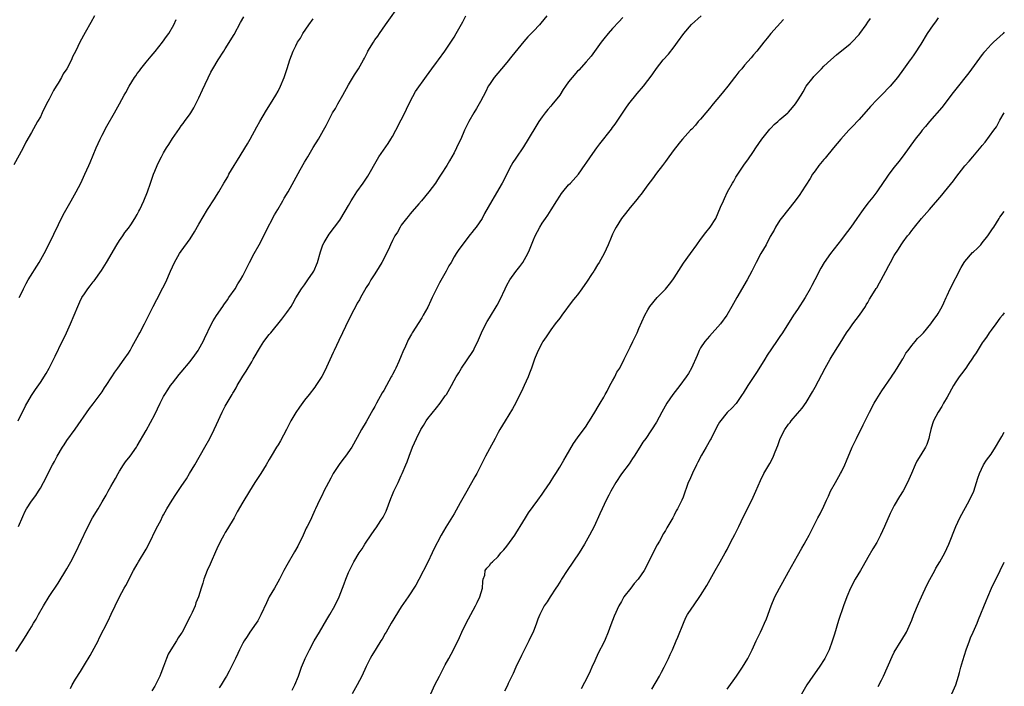
# Model space of a CAD drawing. Units: inches. Extents: x 2571000 to 2574000, y 1557000 to 1560000.
# Drawn here: x 2573776 to 2574000, y 1558371 to 1558522 of the extents above; entities that cross this region are included whole.
import ezdxf

# ---------------------------------------------------------------- set-up
doc = ezdxf.new("R2010")
doc.units = ezdxf.units.IN
doc.header["$MEASUREMENT"] = 0
doc.layers.add('LD25711557_10ft', color=254, linetype='Continuous')

msp = doc.modelspace()

# ---------------------------------------------------------------- linework, layer by layer
at = {"layer": 'LD25711557_10ft'}
for points, elevation in [([(2573775.39, 1558378.61), (2573776.82, 1558380.82), (2573777.79, 1558382.21), (2573778.25, 1558383), (2573779, 1558384.21), (2573779.44, 1558385), (2573780.02, 1558385.98), (2573780.54, 1558387), (2573781.67, 1558389), (2573783, 1558391.12), (2573785, 1558394.1), (2573787, 1558397.36), (2573787.91, 1558399), (2573788.94, 1558401), (2573791.52, 1558406.48), (2573792.87, 1558409), (2573794.09, 1558411), (2573795, 1558412.6), (2573795.91, 1558414.09), (2573796.39, 1558415), (2573797, 1558416.05), (2573797.53, 1558417), (2573798.08, 1558417.92), (2573798.65, 1558419), (2573799, 1558419.57), (2573799.91, 1558421), (2573800.35, 1558421.65), (2573801.37, 1558423), (2573802.8, 1558425), (2573803, 1558425.32), (2573805, 1558428.8), (2573807, 1558432.46), (2573808.24, 1558435), (2573809, 1558436.5), (2573809.28, 1558437), (2573809.93, 1558438.07), (2573810.56, 1558439), (2573811, 1558439.59), (2573812.5, 1558441.5), (2573813, 1558442.07), (2573815, 1558444.49), (2573816.09, 1558445.91), (2573816.83, 1558447), (2573817, 1558447.27), (2573817.97, 1558449), (2573818.32, 1558449.68), (2573819.91, 1558453), (2573820.29, 1558453.71), (2573821, 1558454.9), (2573822.43, 1558457), (2573822.65, 1558457.35), (2573823.48, 1558458.52), (2573823.84, 1558459), (2573825.24, 1558461), (2573825.89, 1558462.11), (2573826.47, 1558463), (2573827, 1558463.97), (2573827.53, 1558465), (2573828.53, 1558467), (2573829.59, 1558469), (2573830.69, 1558471), (2573831.74, 1558473), (2573832.15, 1558473.85), (2573834.19, 1558477.81), (2573834.92, 1558479), (2573836.09, 1558481), (2573836.4, 1558481.6), (2573837.26, 1558483), (2573840.02, 1558488.02), (2573841, 1558489.76), (2573841.73, 1558491), (2573843, 1558493.08), (2573844.22, 1558495), (2573845.34, 1558497), (2573845.92, 1558498.08), (2573846.35, 1558499), (2573847, 1558500.2), (2573847.4, 1558501), (2573848.01, 1558501.99), (2573848.55, 1558503), (2573849.71, 1558505), (2573851, 1558507.36), (2573852.37, 1558509.63), (2573853.26, 1558511), (2573854.42, 1558513), (2573854.63, 1558513.37), (2573855.28, 1558514.72), (2573855.43, 1558515), (2573856.65, 1558517), (2573857, 1558517.53), (2573857.63, 1558518.37), (2573858.06, 1558519), (2573859.39, 1558521), (2573863, 1558525.93)], 7380), ([(2573793.3, 1558523), (2573792.49, 1558521.51), (2573791.19, 1558519.19), (2573789.99, 1558517), (2573789.03, 1558515.03), (2573788.33, 1558513.67), (2573788.03, 1558513), (2573786.99, 1558511), (2573786.19, 1558509.81), (2573785.81, 1558509), (2573785, 1558507.7), (2573784.6, 1558507), (2573783.95, 1558506.05), (2573783.47, 1558505), (2573783, 1558504.06), (2573782.42, 1558503), (2573781.43, 1558501), (2573781, 1558500.09), (2573780.37, 1558499), (2573779, 1558496.51), (2573777.72, 1558494.28), (2573777, 1558492.89), (2573775, 1558489.19)], 7340), ([(2573775.98, 1558431), (2573777.62, 1558434.38), (2573779, 1558436.72), (2573779.88, 1558438.12), (2573781, 1558439.74), (2573782.28, 1558441.72), (2573782.99, 1558443), (2573784.33, 1558445.67), (2573785.97, 1558449), (2573786.29, 1558449.71), (2573786.91, 1558451), (2573787.81, 1558453), (2573788.65, 1558455), (2573789.47, 1558457), (2573789.99, 1558458.01), (2573790.45, 1558459), (2573791, 1558459.88), (2573791.77, 1558461), (2573792.33, 1558461.67), (2573793, 1558462.59), (2573793.18, 1558462.82), (2573794.87, 1558465.13), (2573795.64, 1558466.36), (2573796.03, 1558467), (2573798.38, 1558471), (2573799, 1558471.96), (2573799.72, 1558473), (2573800.22, 1558473.77), (2573801, 1558474.76), (2573801.51, 1558475.51), (2573802.49, 1558477), (2573803, 1558477.88), (2573803.39, 1558478.61), (2573803.61, 1558479), (2573804.51, 1558481), (2573805.32, 1558483), (2573806.05, 1558485), (2573806.73, 1558487), (2573807, 1558487.73), (2573807.5, 1558489), (2573808.01, 1558489.99), (2573808.48, 1558491), (2573809, 1558491.91), (2573809.67, 1558493), (2573810.2, 1558493.8), (2573811, 1558495.16), (2573812.58, 1558497.42), (2573813, 1558498.02), (2573813.44, 1558498.56), (2573813.76, 1558499), (2573815, 1558500.75), (2573815.17, 1558501), (2573815.87, 1558502.13), (2573816.33, 1558503), (2573817, 1558504.38), (2573817.81, 1558506.19), (2573819.76, 1558510.24), (2573820.21, 1558511), (2573821.4, 1558513), (2573822.64, 1558515), (2573823, 1558515.53), (2573825, 1558518.77), (2573826.5, 1558521.5), (2573827.24, 1558522.76)], 7360), ([(2573776.05, 1558407), (2573777, 1558409.27), (2573777.56, 1558410.44), (2573777.86, 1558411), (2573779, 1558412.77), (2573779.94, 1558414.06), (2573780.57, 1558415), (2573781, 1558415.72), (2573781.73, 1558417), (2573783.76, 1558421), (2573784.23, 1558421.77), (2573784.84, 1558423), (2573786.03, 1558425), (2573786.42, 1558425.58), (2573787, 1558426.51), (2573788.88, 1558429.12), (2573792.19, 1558433.81), (2573793, 1558434.83), (2573794.6, 1558437), (2573795, 1558437.6), (2573795.53, 1558438.47), (2573795.94, 1558439), (2573797.25, 1558441), (2573797.93, 1558442.07), (2573798.63, 1558443), (2573800.05, 1558445), (2573801, 1558446.39), (2573801.37, 1558447), (2573801.85, 1558447.85), (2573803, 1558449.93), (2573803.36, 1558450.64), (2573803.57, 1558451), (2573804.63, 1558453), (2573805.63, 1558455), (2573806.6, 1558457), (2573807.42, 1558458.58), (2573808.82, 1558461.18), (2573809.48, 1558462.52), (2573810.54, 1558465), (2573811, 1558466.01), (2573811.48, 1558467), (2573812.63, 1558469), (2573813, 1558469.55), (2573815, 1558472.38), (2573816.03, 1558473.97), (2573817, 1558475.66), (2573819, 1558479.02), (2573820.55, 1558481.45), (2573821, 1558482.2), (2573821.52, 1558483), (2573822.71, 1558485), (2573823.55, 1558486.45), (2573823.84, 1558487), (2573825.03, 1558489), (2573825.79, 1558490.21), (2573828.06, 1558493.94), (2573828.68, 1558495), (2573830.19, 1558497.81), (2573830.85, 1558499), (2573832.39, 1558501.61), (2573833.27, 1558503), (2573834.47, 1558505), (2573835, 1558505.93), (2573835.56, 1558507), (2573836.42, 1558509), (2573836.57, 1558509.43), (2573837.07, 1558511.07), (2573837.64, 1558513), (2573838.4, 1558515), (2573839, 1558516.19), (2573839.44, 1558517), (2573840.08, 1558517.92), (2573840.65, 1558519), (2573842.01, 1558521), (2573843, 1558522.34)], 7370), ([(2573776.19, 1558459), (2573777, 1558460.62), (2573777.18, 1558461), (2573777.8, 1558462.2), (2573778.24, 1558463), (2573780.74, 1558467), (2573781.88, 1558469), (2573783, 1558471.2), (2573786.21, 1558477.79), (2573788, 1558481), (2573788.34, 1558481.66), (2573789.12, 1558483), (2573790.16, 1558485), (2573791.13, 1558487), (2573792.04, 1558489), (2573792.33, 1558489.67), (2573793.66, 1558493), (2573794.56, 1558495), (2573795, 1558495.9), (2573796.07, 1558497.93), (2573797.85, 1558501), (2573798.97, 1558503), (2573800.06, 1558505), (2573800.42, 1558505.58), (2573801.15, 1558507), (2573802.39, 1558509), (2573802.65, 1558509.35), (2573803, 1558509.87), (2573803.49, 1558510.51), (2573803.81, 1558511), (2573805, 1558512.47), (2573806.15, 1558513.85), (2573807.1, 1558514.9), (2573808.77, 1558517), (2573809.66, 1558518.34), (2573810.17, 1558519), (2573811.33, 1558521), (2573811.81, 1558522.19)], 7350), ([(2573787.83, 1558370.17), (2573788.24, 1558371), (2573789, 1558372.32), (2573790.08, 1558374.08), (2573791, 1558375.54), (2573792.3, 1558377.7), (2573794.09, 1558381), (2573794.38, 1558381.62), (2573796.42, 1558385.58), (2573797.1, 1558387.1), (2573798.01, 1558389), (2573798.99, 1558390.99), (2573800.04, 1558393), (2573800.39, 1558393.61), (2573802.18, 1558397), (2573803, 1558398.43), (2573803.3, 1558399), (2573805, 1558401.88), (2573805.61, 1558403), (2573807.41, 1558406.59), (2573808.34, 1558408.34), (2573808.77, 1558409.23), (2573809, 1558409.64), (2573809.75, 1558411), (2573810.95, 1558413), (2573811.74, 1558414.26), (2573813, 1558416.08), (2573814.17, 1558417.83), (2573814.89, 1558419), (2573816.07, 1558421), (2573818.35, 1558425), (2573819.47, 1558427), (2573820.48, 1558429), (2573821, 1558430.17), (2573822.31, 1558433), (2573823, 1558434.33), (2573823.88, 1558435.88), (2573824.55, 1558437), (2573824.74, 1558437.26), (2573825, 1558437.75), (2573825.49, 1558438.51), (2573825.74, 1558439), (2573826.8, 1558440.8), (2573827, 1558441.13), (2573827.74, 1558442.26), (2573829, 1558444.4), (2573829.37, 1558445), (2573831, 1558447.79), (2573831.8, 1558449), (2573833, 1558450.58), (2573833.33, 1558451), (2573835.89, 1558454.11), (2573837, 1558455.58), (2573837.96, 1558457), (2573838.35, 1558457.65), (2573839.07, 1558458.93), (2573840.35, 1558461), (2573841, 1558461.89), (2573841.78, 1558463), (2573843, 1558464.81), (2573843.11, 1558465), (2573843.93, 1558467), (2573844.63, 1558469.37), (2573845.2, 1558471), (2573845.49, 1558471.49), (2573846.35, 1558473), (2573846.62, 1558473.38), (2573847.84, 1558475), (2573849, 1558476.62), (2573849.25, 1558477), (2573851, 1558479.91), (2573851.63, 1558481), (2573852.16, 1558481.84), (2573852.9, 1558483), (2573854.32, 1558485), (2573855.38, 1558486.62), (2573857.56, 1558490.44), (2573857.92, 1558491), (2573860, 1558494), (2573860.65, 1558495), (2573861, 1558495.59), (2573861.77, 1558497), (2573863, 1558499.36), (2573863.79, 1558501), (2573864.16, 1558501.84), (2573865, 1558503.55), (2573866.2, 1558505.8), (2573868.7, 1558509.3), (2573869.97, 1558511), (2573871, 1558512.44), (2573871.44, 1558513), (2573872.87, 1558515), (2573874.23, 1558517), (2573875, 1558518.19), (2573875.49, 1558519), (2573877, 1558521.64), (2573877.67, 1558523)], 7390), ([(2573896.03, 1558523), (2573894.68, 1558521.32), (2573894.4, 1558521), (2573893, 1558519.56), (2573892.49, 1558519), (2573891.74, 1558518.26), (2573890.8, 1558517.2), (2573888.13, 1558513.87), (2573887, 1558512.43), (2573885.77, 1558511), (2573884.09, 1558509), (2573883, 1558507.42), (2573882.75, 1558507), (2573882.18, 1558505.82), (2573881, 1558503.51), (2573880.08, 1558501.92), (2573879.5, 1558501), (2573878.34, 1558499), (2573877.87, 1558498.13), (2573877.39, 1558497), (2573876.51, 1558495), (2573876.01, 1558493.99), (2573875.55, 1558493), (2573875, 1558491.88), (2573874.51, 1558491), (2573873.92, 1558490.08), (2573873.35, 1558489), (2573872.06, 1558487), (2573871.61, 1558486.39), (2573871, 1558485.38), (2573870.75, 1558485), (2573869.27, 1558483), (2573867.62, 1558481), (2573867, 1558480.28), (2573865.47, 1558478.53), (2573865, 1558478.04), (2573864.55, 1558477.45), (2573864.17, 1558477), (2573863, 1558475.45), (2573862.71, 1558475), (2573862.11, 1558473.89), (2573861.54, 1558473), (2573861, 1558471.99), (2573860.51, 1558471), (2573860.06, 1558469.94), (2573858.54, 1558467), (2573858, 1558466), (2573857, 1558464.41), (2573856.1, 1558463), (2573855.69, 1558462.31), (2573855, 1558461.26), (2573854.64, 1558460.64), (2573853.73, 1558459), (2573853.49, 1558458.51), (2573853, 1558457.7), (2573852.77, 1558457.23), (2573852.2, 1558456.2), (2573851, 1558453.87), (2573849.67, 1558451), (2573848.77, 1558449.23), (2573847.72, 1558447), (2573847.5, 1558446.5), (2573845.61, 1558442.39), (2573844.93, 1558441.07), (2573843.57, 1558439), (2573843.34, 1558438.66), (2573842.06, 1558437), (2573841, 1558435.67), (2573839.89, 1558434.11), (2573839, 1558432.91), (2573837.91, 1558431), (2573836.94, 1558429.06), (2573835.54, 1558426.46), (2573835, 1558425.55), (2573834.64, 1558425), (2573833.44, 1558423), (2573833, 1558422.2), (2573832.31, 1558421), (2573831.07, 1558419), (2573829.74, 1558417), (2573828.48, 1558415), (2573827, 1558412.51), (2573825.7, 1558410.3), (2573825, 1558408.99), (2573823.52, 1558406.48), (2573823, 1558405.63), (2573822.65, 1558405), (2573822.32, 1558404.32), (2573821.42, 1558402.57), (2573820.78, 1558401.22), (2573819.78, 1558399), (2573819.55, 1558398.45), (2573818.87, 1558397), (2573818.1, 1558395), (2573817.88, 1558394.12), (2573817.53, 1558393), (2573816.95, 1558391), (2573816.34, 1558389.66), (2573816.14, 1558389), (2573815.47, 1558387.47), (2573815.15, 1558386.85), (2573815, 1558386.52), (2573814.47, 1558385.53), (2573814.27, 1558385), (2573813.23, 1558383), (2573813, 1558382.65), (2573812.31, 1558381.69), (2573811.93, 1558381), (2573810.64, 1558379), (2573810.04, 1558377.96), (2573809.65, 1558377), (2573809, 1558375.16), (2573808.4, 1558373.6), (2573808.13, 1558373), (2573807.17, 1558371), (2573807, 1558370.69), (2573806.34, 1558369.66)], 7400), ([(2573913.34, 1558522.66), (2573912.39, 1558521.61), (2573911, 1558520.14), (2573909.98, 1558519), (2573909, 1558517.78), (2573908.4, 1558517), (2573906.13, 1558513.87), (2573905, 1558512.54), (2573903.3, 1558510.7), (2573903, 1558510.4), (2573901.78, 1558509), (2573901, 1558508.01), (2573900.28, 1558507), (2573899.76, 1558506.24), (2573898.98, 1558505), (2573897.23, 1558502.77), (2573897, 1558502.5), (2573896.28, 1558501.72), (2573895.68, 1558501), (2573895, 1558500.1), (2573894.25, 1558499), (2573893.77, 1558498.23), (2573891.85, 1558495), (2573890.75, 1558493.25), (2573889, 1558490.7), (2573888.35, 1558489.65), (2573887.97, 1558489), (2573885.91, 1558485), (2573884.13, 1558481.87), (2573883.57, 1558481), (2573881.92, 1558478.08), (2573881.34, 1558477), (2573880.01, 1558475), (2573879.55, 1558474.45), (2573879, 1558473.75), (2573878.65, 1558473.35), (2573876.04, 1558469.96), (2573875.47, 1558469), (2573875, 1558468.28), (2573874.29, 1558467), (2573873.8, 1558466.2), (2573873.19, 1558465), (2573871.66, 1558462.34), (2573869.98, 1558459), (2573869.69, 1558458.31), (2573869, 1558456.86), (2573868, 1558455), (2573867.63, 1558454.37), (2573865.49, 1558451), (2573865.3, 1558450.7), (2573864.59, 1558449.41), (2573864.4, 1558449), (2573863.96, 1558447.96), (2573863.35, 1558446.65), (2573863, 1558445.76), (2573862.45, 1558444.45), (2573861.77, 1558443), (2573861.49, 1558442.51), (2573861, 1558441.5), (2573860.81, 1558441.19), (2573860.73, 1558441), (2573859.6, 1558439), (2573859, 1558437.91), (2573858.64, 1558437.36), (2573857.37, 1558435), (2573857, 1558434.26), (2573856.52, 1558433.48), (2573855, 1558430.76), (2573853.97, 1558429), (2573853, 1558427.2), (2573851.72, 1558425), (2573850.35, 1558423), (2573849.75, 1558422.25), (2573848.91, 1558421.09), (2573847.55, 1558419), (2573847, 1558417.94), (2573846.45, 1558417), (2573845.41, 1558415), (2573845, 1558414.14), (2573844.41, 1558413), (2573843.49, 1558411), (2573843.33, 1558410.67), (2573842.6, 1558409), (2573842.26, 1558408.26), (2573841.64, 1558407), (2573841.41, 1558406.59), (2573840.68, 1558405), (2573839.46, 1558402.54), (2573838.76, 1558401.24), (2573837, 1558398.21), (2573836.34, 1558397), (2573835.29, 1558395), (2573834.18, 1558393), (2573833, 1558391.02), (2573832.34, 1558389.66), (2573831.09, 1558386.91), (2573831, 1558386.75), (2573830.41, 1558385.59), (2573830.03, 1558385), (2573828.6, 1558383), (2573827.97, 1558382.03), (2573827.27, 1558381), (2573827, 1558380.5), (2573826.26, 1558379), (2573825.89, 1558378.11), (2573825.36, 1558377), (2573824.36, 1558375), (2573823.9, 1558374.1), (2573823.28, 1558373), (2573823, 1558372.53), (2573822.05, 1558371), (2573821.63, 1558370.37)], 7410), ([(2573838.2, 1558369.8), (2573838.82, 1558371), (2573839.62, 1558373), (2573840.34, 1558375), (2573841, 1558376.61), (2573841.16, 1558377), (2573842.14, 1558379), (2573843.22, 1558381), (2573844.38, 1558383), (2573846.1, 1558385.9), (2573846.78, 1558387), (2573847.9, 1558389), (2573848.85, 1558391), (2573849.65, 1558393), (2573850.02, 1558393.98), (2573850.38, 1558395), (2573851, 1558396.57), (2573851.19, 1558397), (2573852.24, 1558399), (2573853.44, 1558401), (2573854.07, 1558401.93), (2573854.71, 1558403), (2573855, 1558403.44), (2573857, 1558406.29), (2573857.3, 1558406.7), (2573858.32, 1558408.32), (2573858.86, 1558409.14), (2573859.54, 1558410.46), (2573860.64, 1558413.36), (2573861, 1558414.25), (2573861.33, 1558415), (2573862.29, 1558417), (2573862.5, 1558417.5), (2573863, 1558418.58), (2573863.22, 1558419), (2573864.04, 1558421), (2573864.31, 1558421.69), (2573864.75, 1558423), (2573865.54, 1558425), (2573866.01, 1558425.99), (2573866.44, 1558427), (2573867.43, 1558429), (2573868.04, 1558429.96), (2573868.63, 1558431), (2573869, 1558431.52), (2573871, 1558433.99), (2573871.86, 1558435), (2573873, 1558436.69), (2573873.23, 1558437), (2573874.38, 1558439), (2573875, 1558440.15), (2573875.48, 1558441), (2573876.08, 1558441.92), (2573876.69, 1558443), (2573879.24, 1558446.76), (2573879.37, 1558447), (2573879.71, 1558447.71), (2573880.37, 1558449), (2573880.57, 1558449.43), (2573881.2, 1558451), (2573882.17, 1558453), (2573882.47, 1558453.53), (2573883, 1558454.37), (2573884.74, 1558457.26), (2573885.43, 1558458.57), (2573886.57, 1558461), (2573887, 1558461.79), (2573887.69, 1558463), (2573889, 1558464.92), (2573889.93, 1558466.07), (2573890.6, 1558467), (2573891, 1558467.68), (2573891.73, 1558469), (2573892.13, 1558469.87), (2573892.55, 1558471), (2573893, 1558472.1), (2573893.39, 1558473), (2573893.97, 1558474.03), (2573894.45, 1558475), (2573895, 1558475.88), (2573895.73, 1558477), (2573896.27, 1558477.73), (2573897.06, 1558478.94), (2573898.36, 1558481), (2573899, 1558482.06), (2573899.39, 1558482.61), (2573899.69, 1558483), (2573901, 1558484.6), (2573901.41, 1558485), (2573903.22, 1558487), (2573904.79, 1558489.21), (2573905, 1558489.5), (2573905.97, 1558491), (2573907.39, 1558493), (2573908.08, 1558493.92), (2573910.73, 1558497.27), (2573911, 1558497.63), (2573911.57, 1558498.43), (2573914, 1558502), (2573914.71, 1558503), (2573916.62, 1558505.38), (2573918.01, 1558507), (2573919, 1558508.31), (2573919.54, 1558509), (2573920.14, 1558509.86), (2573921, 1558511.08), (2573922.52, 1558513), (2573923.69, 1558514.31), (2573925, 1558515.93), (2573925.78, 1558517), (2573927.18, 1558519), (2573928.96, 1558521.04), (2573931.09, 1558523)], 7420), ([(2573949.86, 1558522.14), (2573946.97, 1558519), (2573946.1, 1558517.9), (2573945.35, 1558517), (2573943.77, 1558515), (2573943, 1558514.11), (2573942.5, 1558513.5), (2573941, 1558511.83), (2573940.33, 1558511), (2573939.71, 1558510.29), (2573939, 1558509.41), (2573938.7, 1558509), (2573937.15, 1558507), (2573936.18, 1558505.82), (2573935.54, 1558505), (2573933.85, 1558503), (2573933, 1558501.95), (2573932.16, 1558501), (2573931, 1558499.55), (2573930.48, 1558499), (2573929.82, 1558498.18), (2573929, 1558497.29), (2573928.71, 1558497), (2573926.9, 1558495), (2573926.43, 1558494.43), (2573925.26, 1558493), (2573925, 1558492.66), (2573923.81, 1558491), (2573923, 1558489.93), (2573922.36, 1558489), (2573921, 1558487.23), (2573920.05, 1558485.95), (2573919, 1558484.58), (2573917.49, 1558482.51), (2573917, 1558481.91), (2573916.61, 1558481.39), (2573915, 1558479.46), (2573913.91, 1558478.09), (2573913, 1558476.98), (2573911.8, 1558475), (2573911.54, 1558474.46), (2573911, 1558473.38), (2573910.68, 1558472.68), (2573909.98, 1558471), (2573909.08, 1558469), (2573907.98, 1558467), (2573907.57, 1558466.43), (2573906.81, 1558465.19), (2573906.72, 1558465), (2573906.24, 1558464.24), (2573905.26, 1558462.74), (2573904.03, 1558461), (2573903, 1558459.59), (2573902.5, 1558459), (2573901.84, 1558458.16), (2573899.46, 1558455), (2573899, 1558454.34), (2573897.99, 1558453), (2573897, 1558451.64), (2573896.55, 1558451), (2573895.94, 1558450.06), (2573895.19, 1558449), (2573895, 1558448.7), (2573894.09, 1558447), (2573893.42, 1558445.42), (2573893.24, 1558445), (2573893, 1558444.33), (2573892.58, 1558443), (2573892.16, 1558441.84), (2573891.82, 1558441), (2573890.91, 1558439), (2573890.34, 1558437.66), (2573889.96, 1558437), (2573889, 1558435.09), (2573888.26, 1558433.74), (2573886.57, 1558431), (2573885.36, 1558429), (2573885, 1558428.37), (2573884.29, 1558427), (2573883, 1558424.63), (2573882.15, 1558423), (2573881, 1558420.73), (2573880.15, 1558419), (2573879.74, 1558418.26), (2573877.9, 1558415), (2573876.4, 1558412.4), (2573875, 1558409.88), (2573873.12, 1558406.88), (2573872.06, 1558405), (2573870.32, 1558401.68), (2573870.01, 1558401), (2573869, 1558398.9), (2573867.01, 1558394.99), (2573866.31, 1558393.69), (2573864.53, 1558391), (2573863, 1558388.73), (2573860.7, 1558385), (2573859.53, 1558383), (2573859.35, 1558382.65), (2573858.63, 1558381.37), (2573858.37, 1558381), (2573857.28, 1558379.28), (2573856.3, 1558377.7), (2573855.89, 1558377), (2573855, 1558375.18), (2573854.02, 1558373), (2573852.97, 1558371), (2573851.86, 1558369)], 7430), ([(2573869.72, 1558369), (2573870.64, 1558371), (2573871.64, 1558373), (2573873, 1558375.57), (2573873.77, 1558377), (2573874.82, 1558379), (2573876.22, 1558381.78), (2573876.78, 1558383), (2573877.76, 1558385), (2573879.89, 1558389), (2573880.24, 1558389.76), (2573880.84, 1558391), (2573881.42, 1558393), (2573881.49, 1558394.51), (2573881.63, 1558395), (2573881.97, 1558395.97), (2573882.07, 1558397), (2573882.44, 1558397.56), (2573883, 1558398.16), (2573883.37, 1558398.63), (2573883.7, 1558399), (2573885, 1558400.2), (2573885.62, 1558401), (2573886.28, 1558401.72), (2573887, 1558402.56), (2573888.76, 1558405), (2573889, 1558405.38), (2573889.59, 1558406.41), (2573889.98, 1558407), (2573891.21, 1558409), (2573891.91, 1558410.09), (2573894.05, 1558413), (2573895, 1558414.33), (2573895.48, 1558415), (2573896.83, 1558417), (2573897.64, 1558418.36), (2573898.09, 1558419), (2573899, 1558420.5), (2573899.3, 1558421), (2573899.91, 1558422.09), (2573900.48, 1558423), (2573902.15, 1558425.85), (2573903, 1558427.14), (2573905, 1558429.82), (2573905.45, 1558430.55), (2573905.77, 1558431), (2573907, 1558432.95), (2573907.71, 1558434.29), (2573908.16, 1558435), (2573909, 1558436.35), (2573909.33, 1558437), (2573909.75, 1558437.75), (2573910.38, 1558439), (2573911, 1558440.09), (2573911.48, 1558441), (2573911.97, 1558442.03), (2573912.62, 1558443), (2573913.66, 1558445), (2573914.05, 1558445.95), (2573914.64, 1558447), (2573915, 1558447.75), (2573915.63, 1558449), (2573916.06, 1558449.94), (2573916.59, 1558451), (2573917, 1558452), (2573918.31, 1558455), (2573919, 1558456.25), (2573919.46, 1558457), (2573921.11, 1558459), (2573923, 1558460.92), (2573923.95, 1558462.05), (2573924.66, 1558463), (2573925, 1558463.5), (2573927.15, 1558466.85), (2573928.67, 1558469), (2573930.11, 1558471), (2573931, 1558472.18), (2573932.22, 1558473.78), (2573933.19, 1558475), (2573934.43, 1558477), (2573935, 1558478.24), (2573935.54, 1558479.54), (2573936.17, 1558481), (2573936.46, 1558481.54), (2573937.14, 1558483), (2573938.23, 1558485), (2573938.52, 1558485.48), (2573939, 1558486.33), (2573939.42, 1558487), (2573941, 1558489.33), (2573941.71, 1558490.29), (2573943, 1558492.18), (2573943.53, 1558493), (2573944.93, 1558495), (2573946.72, 1558497.28), (2573947, 1558497.55), (2573947.7, 1558498.3), (2573948.52, 1558499), (2573949, 1558499.45), (2573950.84, 1558501), (2573951, 1558501.16), (2573951.85, 1558502.15), (2573952.55, 1558503), (2573953, 1558503.68), (2573953.81, 1558505), (2573954.28, 1558505.72), (2573955, 1558507), (2573956.54, 1558509), (2573956.76, 1558509.24), (2573957, 1558509.53), (2573958.43, 1558511), (2573959, 1558511.55), (2573960.59, 1558513), (2573961.89, 1558514.11), (2573965, 1558516.67), (2573965.36, 1558517), (2573967, 1558518.78), (2573967.18, 1558519), (2573968.61, 1558521), (2573969, 1558521.56), (2573969.57, 1558522.43)], 7440), ([(2573985, 1558522.55), (2573984.34, 1558521.66), (2573983.84, 1558521), (2573982.48, 1558519), (2573981, 1558516.58), (2573979.62, 1558514.38), (2573978.8, 1558513.2), (2573978.64, 1558513), (2573977.09, 1558510.91), (2573975.7, 1558509), (2573974.08, 1558507), (2573972.1, 1558505), (2573971, 1558503.94), (2573969.57, 1558502.43), (2573967, 1558499.49), (2573966.54, 1558499), (2573965.81, 1558498.19), (2573964.65, 1558497), (2573962.84, 1558495), (2573962.02, 1558493.98), (2573961.16, 1558493), (2573959.29, 1558490.71), (2573959, 1558490.39), (2573957.88, 1558489), (2573957, 1558487.81), (2573956.45, 1558487), (2573955.92, 1558486.08), (2573953.93, 1558483), (2573953.55, 1558482.45), (2573952.5, 1558481), (2573949.31, 1558477), (2573949, 1558476.58), (2573948.01, 1558475), (2573947.68, 1558474.32), (2573946.84, 1558472.84), (2573945.89, 1558471), (2573944.7, 1558469), (2573943.62, 1558467), (2573942.63, 1558465), (2573941.56, 1558463), (2573939.23, 1558459), (2573938.13, 1558457), (2573936.98, 1558455), (2573935.53, 1558453), (2573933, 1558450.22), (2573931.97, 1558449), (2573931, 1558447.55), (2573930.66, 1558447), (2573930.18, 1558445.82), (2573928.91, 1558443), (2573928.23, 1558441.77), (2573927.75, 1558441), (2573926.28, 1558439), (2573924.71, 1558437), (2573923.33, 1558435), (2573922.22, 1558433), (2573921, 1558430.69), (2573918.53, 1558427), (2573917.88, 1558426.12), (2573917.21, 1558425), (2573915.94, 1558423), (2573915.55, 1558422.45), (2573914.75, 1558421.25), (2573913.04, 1558418.96), (2573911.77, 1558417), (2573910.6, 1558415), (2573910.13, 1558414.13), (2573909.55, 1558413), (2573908.62, 1558411), (2573908.14, 1558409.86), (2573906.8, 1558407), (2573905.78, 1558405), (2573904.63, 1558403), (2573903.37, 1558401), (2573900.71, 1558397), (2573899.41, 1558395), (2573899.26, 1558394.74), (2573898.47, 1558393.53), (2573898.11, 1558393), (2573896.79, 1558391), (2573896.12, 1558389.88), (2573895.49, 1558389), (2573894.45, 1558387), (2573894.05, 1558385.95), (2573893.73, 1558385), (2573892.96, 1558383), (2573892.31, 1558381.69), (2573892, 1558381), (2573890.29, 1558377.71), (2573889.04, 1558375), (2573888.42, 1558373.58), (2573887.3, 1558371.3), (2573887.11, 1558370.89), (2573886.43, 1558369.57)], 7450), ([(2574000, 1558519.32), (2573999.72, 1558519), (2573999, 1558518.28), (2573997.52, 1558517), (2573997, 1558516.5), (2573995.62, 1558515), (2573995.33, 1558514.67), (2573995, 1558514.24), (2573991.92, 1558510.08), (2573989, 1558506.37), (2573988.41, 1558505.59), (2573985.8, 1558502.2), (2573982.97, 1558499), (2573982.1, 1558497.9), (2573981.31, 1558497), (2573981, 1558496.61), (2573979.78, 1558495), (2573977, 1558491.18), (2573976.06, 1558489.94), (2573975, 1558488.63), (2573973.73, 1558487), (2573973, 1558485.93), (2573972.64, 1558485.36), (2573971.05, 1558483), (2573970.16, 1558481.84), (2573969, 1558480.43), (2573967.91, 1558479), (2573967.53, 1558478.48), (2573966.52, 1558477), (2573965.11, 1558475), (2573963.62, 1558473), (2573963, 1558472.19), (2573960.48, 1558469), (2573959.07, 1558467), (2573958.3, 1558465.7), (2573956.95, 1558463), (2573956.27, 1558461.73), (2573955.89, 1558461), (2573954.73, 1558459), (2573953, 1558456.28), (2573952.14, 1558455), (2573949.57, 1558451), (2573949, 1558450.14), (2573948.53, 1558449.47), (2573948.25, 1558449), (2573946.12, 1558445.88), (2573945.59, 1558445), (2573943.82, 1558442.18), (2573941.71, 1558439), (2573940.69, 1558437.31), (2573940.46, 1558437), (2573939.06, 1558434.94), (2573938.1, 1558433.9), (2573937.12, 1558433), (2573937, 1558432.9), (2573935.3, 1558430.7), (2573935, 1558430.2), (2573934.37, 1558429), (2573933.38, 1558427), (2573933.27, 1558426.73), (2573932.24, 1558425), (2573931.22, 1558423.22), (2573930.38, 1558421.62), (2573930.04, 1558421), (2573929.13, 1558419.13), (2573928.45, 1558417.55), (2573928.19, 1558417), (2573927, 1558413.67), (2573926.71, 1558413), (2573925.75, 1558411), (2573925.48, 1558410.52), (2573925, 1558409.59), (2573924.68, 1558409), (2573923.32, 1558406.68), (2573923, 1558406.09), (2573922.6, 1558405.4), (2573921.63, 1558403.63), (2573921.16, 1558402.84), (2573920.46, 1558401.54), (2573919, 1558398.58), (2573918.16, 1558397), (2573916.8, 1558395), (2573915.94, 1558394.06), (2573915.14, 1558393), (2573913.59, 1558391), (2573913, 1558389.99), (2573912.4, 1558389), (2573911.35, 1558386.65), (2573910.62, 1558384.62), (2573909.98, 1558383), (2573909.29, 1558381.29), (2573909, 1558380.65), (2573907.76, 1558378.24), (2573907, 1558376.5), (2573906.31, 1558375), (2573905.87, 1558374.13), (2573905.37, 1558373), (2573903.87, 1558370.13)], 7460), ([(2573919.95, 1558370.05), (2573921.64, 1558373), (2573922.1, 1558373.9), (2573922.73, 1558375), (2573923.7, 1558377), (2573924.08, 1558377.92), (2573924.59, 1558379), (2573925.48, 1558381), (2573925.83, 1558381.83), (2573927.09, 1558385), (2573927.67, 1558386.33), (2573928.05, 1558387), (2573929, 1558388.41), (2573929.36, 1558389), (2573931, 1558391.34), (2573932.39, 1558393.61), (2573934.3, 1558397), (2573935.47, 1558399), (2573936.58, 1558401), (2573937, 1558401.79), (2573937.43, 1558402.57), (2573938.34, 1558404.34), (2573938.8, 1558405.2), (2573939.46, 1558406.54), (2573939.67, 1558407), (2573940.73, 1558409.27), (2573942.61, 1558413), (2573943.53, 1558415), (2573944.58, 1558417.42), (2573945.37, 1558419), (2573946.69, 1558421.31), (2573947.39, 1558422.61), (2573947.59, 1558423), (2573947.96, 1558423.96), (2573948.57, 1558425.43), (2573949, 1558426.75), (2573949.09, 1558427), (2573950.16, 1558429), (2573951, 1558430.23), (2573951.35, 1558430.65), (2573951.61, 1558431), (2573953, 1558432.68), (2573954.09, 1558433.91), (2573955, 1558435.17), (2573956.42, 1558437.58), (2573957, 1558438.64), (2573959.27, 1558443), (2573960.42, 1558445), (2573960.65, 1558445.35), (2573961.63, 1558447), (2573962.68, 1558448.68), (2573964.18, 1558451), (2573965, 1558452.15), (2573965.58, 1558453), (2573967.08, 1558455), (2573968.44, 1558457), (2573968.64, 1558457.37), (2573969, 1558457.9), (2573969.39, 1558458.61), (2573970.65, 1558460.65), (2573970.9, 1558461.1), (2573971, 1558461.25), (2573971.62, 1558462.38), (2573972, 1558463), (2573973.09, 1558465), (2573973.73, 1558466.27), (2573974.16, 1558467), (2573975, 1558468.56), (2573975.97, 1558470.03), (2573976.55, 1558471), (2573977, 1558471.66), (2573978.02, 1558473), (2573978.49, 1558473.51), (2573979, 1558474.27), (2573979.34, 1558474.66), (2573979.58, 1558475), (2573981.2, 1558477), (2573983, 1558479.02), (2573985.77, 1558482.23), (2573986.38, 1558483), (2573988.46, 1558485.54), (2573989, 1558486.28), (2573991, 1558488.91), (2573992.01, 1558489.99), (2573992.85, 1558491), (2573994.76, 1558493.24), (2573995, 1558493.55), (2573995.68, 1558494.32), (2573997.65, 1558497), (2573998.21, 1558497.79), (2573999, 1558499.32), (2574000, 1558501)], 7470), ([(2573937, 1558370.01), (2573939.14, 1558373), (2573939.9, 1558374.1), (2573940.54, 1558375), (2573941.72, 1558377), (2573942.69, 1558379), (2573943.62, 1558381), (2573944.62, 1558383), (2573945, 1558383.79), (2573945.55, 1558385), (2573945.97, 1558386.03), (2573947.04, 1558389), (2573947.87, 1558391), (2573948.89, 1558393), (2573949.67, 1558394.33), (2573951, 1558396.69), (2573953, 1558400.36), (2573953.96, 1558402.04), (2573954.56, 1558403), (2573955, 1558403.8), (2573955.69, 1558405), (2573957.67, 1558409), (2573958.15, 1558409.85), (2573959, 1558411.6), (2573959.63, 1558413), (2573960.08, 1558413.92), (2573960.53, 1558415), (2573961.62, 1558417), (2573962.8, 1558419), (2573963, 1558419.4), (2573963.77, 1558421), (2573964.12, 1558421.88), (2573965.44, 1558425), (2573966.39, 1558427), (2573967.94, 1558430.06), (2573969.39, 1558433), (2573970.44, 1558435), (2573971, 1558436), (2573972.17, 1558437.83), (2573974.39, 1558441), (2573974.62, 1558441.38), (2573975, 1558441.88), (2573975.65, 1558443), (2573976.7, 1558444.7), (2573976.92, 1558445.08), (2573977, 1558445.17), (2573977.64, 1558446.36), (2573978.13, 1558447), (2573979, 1558448.09), (2573979.77, 1558449), (2573980.28, 1558449.72), (2573981, 1558450.36), (2573981.3, 1558450.7), (2573981.61, 1558451), (2573983.33, 1558453), (2573983.99, 1558454.01), (2573984.77, 1558455), (2573985, 1558455.36), (2573985.86, 1558457), (2573986.23, 1558457.77), (2573986.77, 1558459), (2573987, 1558459.46), (2573987.69, 1558461), (2573990.19, 1558465.81), (2573990.87, 1558467), (2573991, 1558467.19), (2573992.79, 1558469.21), (2573993, 1558469.42), (2573993.85, 1558470.15), (2573994.66, 1558471), (2573995, 1558471.4), (2573996.28, 1558473), (2573997.35, 1558474.65), (2573997.6, 1558475), (2573998.83, 1558477), (2573999, 1558477.25), (2574000, 1558478.57)], 7480), ([(2574000, 1558455.54), (2573999.58, 1558455), (2573999, 1558454.29), (2573998.06, 1558453), (2573997, 1558451.6), (2573996.58, 1558451), (2573995.96, 1558450.04), (2573995.18, 1558449), (2573995, 1558448.73), (2573993.57, 1558446.43), (2573993, 1558445.62), (2573992.77, 1558445.23), (2573991.78, 1558443.78), (2573991.26, 1558443), (2573990.31, 1558441.69), (2573989.77, 1558441), (2573989, 1558439.88), (2573988.44, 1558439), (2573987, 1558436.39), (2573986.18, 1558435), (2573985.77, 1558434.23), (2573984.94, 1558433), (2573983.93, 1558431), (2573983.69, 1558430.31), (2573983.28, 1558429), (2573983, 1558427.73), (2573982.86, 1558427), (2573982.37, 1558425.63), (2573982.11, 1558425), (2573981, 1558423.25), (2573980.15, 1558421.85), (2573979.71, 1558421), (2573978.9, 1558419), (2573978.31, 1558417.69), (2573978.01, 1558417), (2573977, 1558415.09), (2573976.18, 1558413.82), (2573975, 1558411.74), (2573974.05, 1558409.95), (2573972.81, 1558407), (2573971.88, 1558405), (2573971, 1558403.38), (2573970.11, 1558401.89), (2573969, 1558399.92), (2573967.91, 1558398.09), (2573967.3, 1558397), (2573966.15, 1558395), (2573965.09, 1558393), (2573964.22, 1558391), (2573963.48, 1558389), (2573962.36, 1558385.64), (2573961.43, 1558382.57), (2573960.91, 1558380.91), (2573960.21, 1558379), (2573959.8, 1558378.2), (2573959.25, 1558377), (2573957.96, 1558375), (2573956.52, 1558373), (2573955.15, 1558371), (2573953, 1558367.29)], 7490), ([(2573971.37, 1558370.63), (2573972.1, 1558372.1), (2573972.57, 1558373), (2573974.51, 1558377.49), (2573975, 1558378.41), (2573976.59, 1558381), (2573976.73, 1558381.27), (2573977.76, 1558383), (2573978.7, 1558385), (2573979, 1558385.75), (2573979.48, 1558387), (2573980.5, 1558389.5), (2573981.16, 1558391), (2573982.37, 1558393.63), (2573983.05, 1558394.95), (2573984.19, 1558397), (2573984.48, 1558397.52), (2573985.37, 1558399), (2573986.49, 1558401), (2573987.43, 1558403), (2573989, 1558407), (2573989.89, 1558409), (2573992.07, 1558413), (2573993.04, 1558415), (2573993.72, 1558417), (2573994.01, 1558417.99), (2573994.34, 1558419), (2573995.29, 1558421), (2573995.97, 1558422.03), (2573997, 1558423.46), (2573998.01, 1558425), (2573999, 1558426.67), (2573999.43, 1558427.43), (2574000, 1558428.45)], 7500), ([(2573988.06, 1558369), (2573989.02, 1558371), (2573989.61, 1558373), (2573989.8, 1558373.8), (2573990.12, 1558375), (2573990.57, 1558376.57), (2573991.37, 1558379), (2573992.07, 1558381), (2573992.33, 1558381.67), (2573992.89, 1558383), (2573993.81, 1558385), (2573994.17, 1558385.83), (2573995.89, 1558390.11), (2573996.23, 1558391), (2573997.09, 1558393), (2573999.09, 1558397), (2574000, 1558398.86)], 7510)]:
    msp.add_lwpolyline(points, dxfattribs=dict(at, elevation=elevation))

doc.saveas('drawing.dxf')
